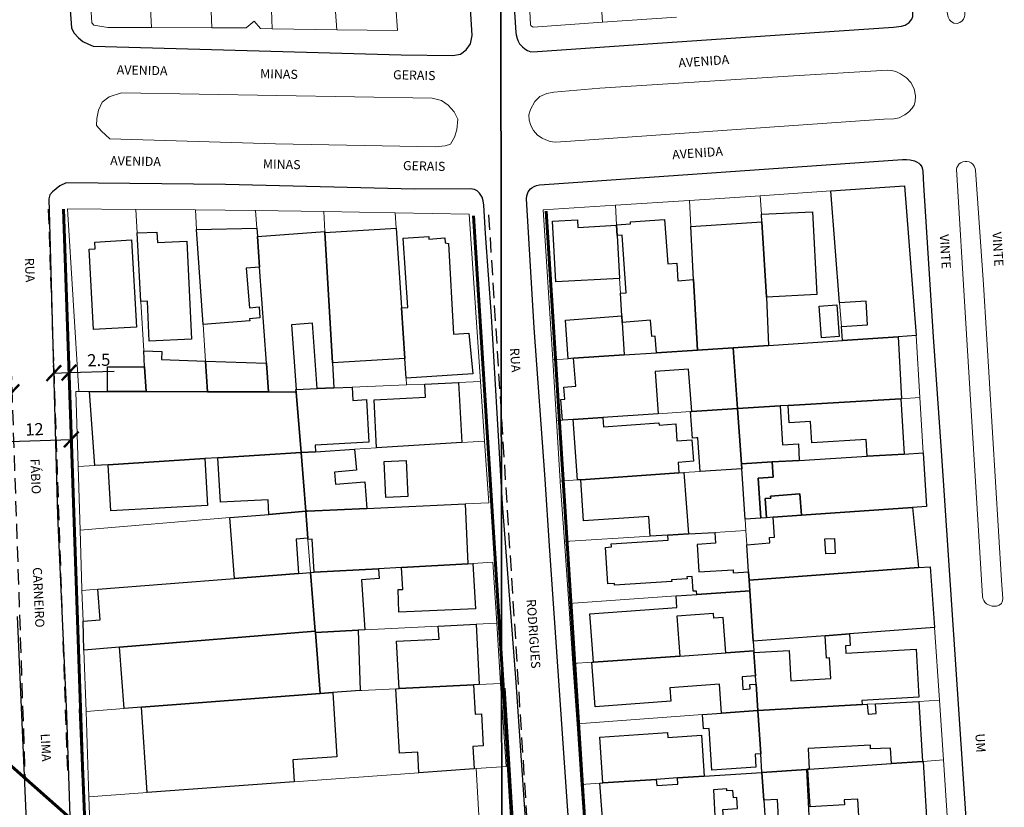
# Model space of a CAD drawing. Units: millimetres. Extents: x 285502 to 287975, y 1679636 to 1682668.
# Drawn here: x 287376 to 287539, y 1680818 to 1680947 of the extents above; entities that cross this region are included whole.
import ezdxf

# ---------------------------------------------------------------- set-up
doc = ezdxf.new("R2010")
doc.units = ezdxf.units.MM
doc.header["$MEASUREMENT"] = 0
doc.header["$PDMODE"] = 2
doc.header["$PDSIZE"] = 2
doc.linetypes.add('DASHED2', pattern=[0.375, 0.25, -0.125])
for name, color, linetype in [('_cotas', 7, 'Continuous'), ('_meio fio', 7, 'DASHED2'), ('Edificacoes', 2, 'Continuous'), ('Edificacoes_Vazios', 2, 'Continuous'), ('Topon_de_Vias', 7, 'Continuous'), ('V-AREA_VERDE', 3, 'Continuous')]:
    doc.layers.add(name, color=color, linetype=linetype)
for name, color, linetype, lineweight in [('_traçado meio fio', 7, 'Continuous', 60), ('_traçado viário por coordenadas', 7, 'Continuous', 60), ('Muro_Grade', 8, 'Continuous', 20), ('Pavimentacao_Asfaltica_Mfio', 10, 'Continuous', 30), ('Separ_Fisico_Canteiro_Mureta', 10, 'Continuous', 15)]:
    doc.layers.add(name, color=color, linetype=linetype, lineweight=lineweight)
doc.layers.add('Malha', color=7, linetype='Continuous', plot=False)
doc.styles.add('Arial', font='arial.ttf', dxfattribs={"height": 1.5})
doc.styles.get("Standard").update_dxf_attribs({"font": 'arial.ttf'})
doc.dimstyles.new('AEROS UPV', dxfattribs={"dimtxt": 2, "dimasz": 2.5, "dimexe": 1.25, "dimexo": 0.625, "dimtad": 1, "dimdsep": 46, "dimtxsty": 'Standard', "dimblk": 'ARCHTICK', "dimcen": 2.5, "dimadec": 0, "dimazin": 0, "dimtfac": 1, "dimtmove": 0, "dimatfit": 3, "dimfxl": 1, "dimtzin": 0, "dimarcsym": 0})

# ---------------------------------------------------------------- blocks, each defined once
blk = doc.blocks.new('_ArchTick')
at = {"color": 0, "linetype": 'Continuous', "const_width": 0.15}
blk.add_lwpolyline([(-0.5, -0.5), (0.5, 0.5)], dxfattribs=at)
blk = doc.blocks.new('*D544')
at = {"layer": '_cotas', "color": 0, "lineweight": -2, "transparency": 16777216}
for p, q in [((287372.95, 1680878.38), (287372.93, 1680879.01)), ((287384.94, 1680878.79), (287384.92, 1680879.42)), ((287372.97, 1680877.76), (287384.97, 1680878.17))]:
    blk.add_line(p, q, dxfattribs=at)
at = {"layer": 'Defpoints', "color": 0, "transparency": 16777216}
for p in [(287372.97, 1680877.76), (287384.97, 1680878.17), (287384.97, 1680878.17)]:
    blk.add_point(p, dxfattribs=at)
at = {"layer": '_cotas', "color": 0, "lineweight": -2, "transparency": 16777216, "xscale": 2.5, "yscale": 2.5, "zscale": 2.5}
for p, rotation in [((287372.97, 1680877.76), 181.9465219713153), ((287384.97, 1680878.17), 1.946521971315398)]:
    blk.add_blockref('_ArchTick', p, dxfattribs=dict(at, rotation=rotation))
at = {"layer": '_cotas', "color": 0, "transparency": 16777216, "insert": (287378.91, 1680879.59), "char_height": 2, "attachment_point": 5, "rotation": 1.9465}
blk.add_mtext('12', dxfattribs=at)
blk = doc.blocks.new('*D545')
at = {"layer": '_cotas', "color": 0, "lineweight": -2, "transparency": 16777216}
for p, q in [((287372.7, 1680885.86), (287365.26, 1680885.61)), ((287375.2, 1680885.95), (287372.7, 1680885.86)), ((287372.72, 1680885.24), (287372.74, 1680884.61)), ((287375.22, 1680885.32), (287375.24, 1680884.7))]:
    blk.add_line(p, q, dxfattribs=at)
at = {"layer": 'Defpoints', "color": 0, "transparency": 16777216}
for p in [(287372.7, 1680885.86), (287372.7, 1680885.86), (287375.2, 1680885.95)]:
    blk.add_point(p, dxfattribs=at)
at = {"layer": '_cotas', "color": 0, "lineweight": -2, "transparency": 16777216, "xscale": 2.5, "yscale": 2.5, "zscale": 2.5}
for p, rotation in [((287372.7, 1680885.86), 181.9465219730629), ((287375.2, 1680885.95), 1.946521973062891)]:
    blk.add_blockref('_ArchTick', p, dxfattribs=dict(at, rotation=rotation))
at = {"layer": '_cotas', "color": 0, "transparency": 16777216, "insert": (287367.67, 1680887.34), "char_height": 2, "attachment_point": 5, "rotation": 1.9465}
blk.add_mtext('2.5', dxfattribs=at)
blk = doc.blocks.new('*D546')
at = {"layer": '_cotas', "color": 0, "lineweight": -2, "transparency": 16777216}
for p, q in [((287382.07, 1680889.73), (287382.05, 1680890.35)), ((287384.57, 1680889.81), (287384.55, 1680890.44)), ((287382.09, 1680889.1), (287384.59, 1680889.19)), ((287384.59, 1680889.19), (287392.03, 1680889.44))]:
    blk.add_line(p, q, dxfattribs=at)
at = {"layer": 'Defpoints', "color": 0, "transparency": 16777216}
for p in [(287382.09, 1680889.1), (287384.59, 1680889.19), (287384.59, 1680889.19)]:
    blk.add_point(p, dxfattribs=at)
at = {"layer": '_cotas', "color": 0, "lineweight": -2, "transparency": 16777216, "xscale": 2.5, "yscale": 2.5, "zscale": 2.5}
for p, rotation in [((287382.09, 1680889.1), 181.9465219783958), ((287384.59, 1680889.19), 1.946521978395872)]:
    blk.add_blockref('_ArchTick', p, dxfattribs=dict(at, rotation=rotation))
at = {"layer": '_cotas', "color": 0, "transparency": 16777216, "insert": (287389.5, 1680891), "char_height": 2, "attachment_point": 5, "rotation": 1.9465}
blk.add_mtext('2.5', dxfattribs=at)

msp = doc.modelspace()

# ---------------------------------------------------------------- linework, layer by layer
at = {"layer": '_meio fio', "ltscale": 10}
for p, q in [((287373.895, 1680924.244), (287377.357, 1680822.362)), ((287381.175, 1680916.12), (287384.353, 1680822.6)), ((287453.643, 1680915.184), (287464.168, 1680748.235))]:
    msp.add_line(p, q, dxfattribs=at)
at = {"layer": '_traçado meio fio'}
for p, q in [((287383.676, 1680916.12), (287386.852, 1680822.685)), ((287463.132, 1680915.785), (287474.406, 1680736.865)), ((287451.148, 1680915.026), (287461.673, 1680748.078)), ((287386.404, 1680833.823), (287387.223, 1680813.68))]:
    msp.add_line(p, q, dxfattribs=at)
at = {"layer": '_traçado viário por coordenadas'}
msp.add_line((287484.887, 1680727.631), (287294.216, 1680895.626), dxfattribs=at)
at = {"layer": 'Edificacoes', "flags": 128}
for points in [[(287509.956, 1680919.096), (287522.111, 1680919.918), (287524.012, 1680895.277), (287521.031, 1680895.077), (287511.887, 1680894.467), (287511.707, 1680896.788), (287515.996, 1680897.039), (287515.768, 1680900.941), (287511.397, 1680900.689)], [(287499.362, 1680901.58), (287499.359, 1680901.61), (287498.622, 1680914.034), (287498.542, 1680915.295), (287506.939, 1680915.662), (287507.674, 1680902.062)], [(287474.813, 1680911.764), (287475.213, 1680904.701), (287464.684, 1680904.137), (287464.145, 1680914.112), (287468.289, 1680914.335), (287468.355, 1680913.101), (287474.712, 1680913.444)], [(287475.623, 1680897.418), (287475.563, 1680898.548), (287475.353, 1680902.25), (287476.282, 1680902.319), (287475.612, 1680911.818), (287474.813, 1680911.764), (287474.712, 1680913.444), (287474.712, 1680913.524), (287477.01, 1680913.688), (287476.986, 1680914.024), (287482.599, 1680914.42), (287483.116, 1680907.102), (287484.605, 1680907.207), (287484.808, 1680904.322), (287487.387, 1680904.511), (287488.018, 1680892.886), (287481.285, 1680892.436), (287481.082, 1680895.161), (287480.49, 1680895.117), (287480.283, 1680897.826)], [(287499.362, 1680901.58), (287499.732, 1680893.666), (287493.87, 1680893.276), (287488.018, 1680892.886), (287487.387, 1680904.511), (287486.927, 1680913.224), (287498.622, 1680914.034), (287499.359, 1680901.61)], [(287396.422, 1680900.909), (287395.791, 1680912.184), (287399.063, 1680912.336), (287399.144, 1680910.594), (287404.006, 1680910.819), (287404.754, 1680894.704), (287397.805, 1680894.382), (287397.5, 1680900.956)], [(287406.656, 1680897.098), (287405.595, 1680912.774), (287415.509, 1680912.984), (287415.609, 1680911.614), (287415.959, 1680906.562), (287413.771, 1680906.395), (287414.271, 1680899.865), (287415.878, 1680899.988), (287416.016, 1680898.188), (287414.302, 1680898.057), (287414.33, 1680897.689)], [(287421.982, 1680886.384), (287421.942, 1680886.384), (287421.972, 1680885.983), (287417.43, 1680885.993), (287417.09, 1680890.715), (287415.959, 1680906.562), (287415.609, 1680911.614), (287426.694, 1680912.414), (287426.694, 1680912.284), (287427.934, 1680890.805), (287428.174, 1680886.654), (287425.453, 1680886.544), (287424.683, 1680897.307), (287421.216, 1680897.058)], [(287439.298, 1680899.849), (287439.849, 1680891.506), (287427.934, 1680890.805), (287426.694, 1680912.284), (287438.438, 1680912.984)], [(287394.881, 1680911.023), (287395.698, 1680896.66), (287388.647, 1680896.261), (287387.897, 1680909.5), (287388.914, 1680909.558), (287388.85, 1680910.681)], [(287440.059, 1680888.254), (287439.849, 1680891.506), (287439.298, 1680899.849), (287440.352, 1680899.917), (287439.592, 1680911.308), (287443.787, 1680911.587), (287443.813, 1680911.186), (287446.453, 1680911.362), (287446.506, 1680910.558), (287447.035, 1680910.431), (287447.864, 1680895.516), (287450.414, 1680895.696), (287451.039, 1680888.987)], [(287511.357, 1680895.127), (287508.434, 1680894.902), (287508.039, 1680900.129), (287510.962, 1680900.349)], [(287475.623, 1680897.418), (287475.933, 1680892.086), (287467.61, 1680891.536), (287466.719, 1680891.476), (287466.289, 1680897.811), (287475.563, 1680898.548)], [(287494.61, 1680883.282), (287493.87, 1680893.276), (287499.732, 1680893.666), (287511.887, 1680894.467), (287521.031, 1680895.077), (287521.601, 1680884.883), (287521.481, 1680884.873), (287502.954, 1680883.773), (287501.603, 1680883.693)], [(287493.87, 1680893.276), (287494.61, 1680883.282), (287487.067, 1680882.772), (287486.559, 1680889.771), (287481.049, 1680889.372), (287481.555, 1680882.412), (287472.462, 1680881.792), (287467.55, 1680881.472), (287465.789, 1680881.352), (287465.545, 1680884.768), (287466.187, 1680884.814), (287466.044, 1680886.79), (287468.024, 1680886.933), (287467.61, 1680891.536), (287475.933, 1680892.086), (287481.285, 1680892.436), (287488.018, 1680892.886)], [(287407.406, 1680886.023), (287397.262, 1680886.043), (287397.032, 1680890.115), (287396.882, 1680892.766), (287399.863, 1680892.658), (287399.814, 1680891.363), (287407.066, 1680891.085)], [(287397.262, 1680886.043), (287390.899, 1680886.063), (287390.909, 1680890.136), (287397.032, 1680890.115)], [(287417.43, 1680885.993), (287407.406, 1680886.023), (287407.066, 1680891.085), (287417.09, 1680890.715)], [(287421.942, 1680886.384), (287421.982, 1680886.384), (287425.453, 1680886.544), (287428.174, 1680886.654), (287431.195, 1680886.784), (287431.319, 1680884.612), (287433.563, 1680884.736), (287433.952, 1680877.704), (287425.082, 1680877.214), (287425.143, 1680876.16), (287422.772, 1680876.009), (287421.972, 1680885.983)], [(287435.217, 1680876.8), (287434.791, 1680884.703), (287443.248, 1680885.157), (287443.13, 1680887.304), (287448.712, 1680887.554), (287449.242, 1680877.68)], [(287387.958, 1680886.063), (287390.899, 1680886.063), (287397.262, 1680886.043), (287407.406, 1680886.023), (287417.43, 1680885.993), (287421.972, 1680885.983), (287422.772, 1680876.009), (287409.107, 1680875.159), (287406.926, 1680875.019), (287391.059, 1680874.019), (287388.849, 1680873.879)], [(287522.051, 1680875.769), (287515.969, 1680875.409), (287515.796, 1680878.15), (287506.863, 1680877.591), (287506.64, 1680881.154), (287503.127, 1680880.935), (287502.954, 1680883.773), (287521.481, 1680884.873)], [(287495.271, 1680874.159), (287495.321, 1680873.358), (287488.458, 1680872.888), (287488.065, 1680878.449), (287487.878, 1680878.436), (287487.18, 1680878.387), (287486.877, 1680882.762), (287487.067, 1680882.772), (287494.61, 1680883.282)], [(287504.754, 1680874.729), (287500.323, 1680874.469), (287495.271, 1680874.159), (287494.61, 1680883.282), (287501.603, 1680883.693), (287501.989, 1680877.273), (287504.622, 1680877.434)], [(287467.55, 1680881.472), (287472.462, 1680881.792), (287472.577, 1680880.227), (287481.679, 1680880.895), (287481.706, 1680880.519), (287484.434, 1680880.719), (287484.64, 1680877.924), (287487.088, 1680878.104), (287487.348, 1680874.573), (287484.831, 1680874.387), (287484.957, 1680872.648), (287468.8, 1680871.548), (287468.29, 1680871.518)], [(287391.059, 1680874.019), (287406.926, 1680875.019), (287407.367, 1680867.31), (287391.491, 1680866.418)], [(287423.542, 1680866.346), (287417.47, 1680865.835), (287417.341, 1680868.251), (287409.501, 1680867.828), (287409.107, 1680875.159), (287422.772, 1680876.009)], [(287423.832, 1680866.366), (287423.542, 1680866.346), (287422.772, 1680876.009), (287425.143, 1680876.16), (287431.595, 1680876.57), (287431.878, 1680873.094), (287428.282, 1680872.805), (287428.443, 1680870.805), (287433.279, 1680871.194), (287433.626, 1680866.826)], [(287525.182, 1680875.959), (287525.723, 1680867.116), (287523.412, 1680866.956), (287505.145, 1680865.685), (287504.884, 1680869.21), (287500.042, 1680868.857), (287500.068, 1680868.502), (287499.167, 1680868.436), (287499.392, 1680865.285), (287498.462, 1680865.225), (287498.008, 1680871.812), (287500.481, 1680871.942), (287500.323, 1680874.469), (287504.754, 1680874.729), (287515.969, 1680875.409), (287522.051, 1680875.769)], [(287440.059, 1680874.719), (287440.331, 1680868.799), (287436.74, 1680868.632), (287436.464, 1680874.549)], [(287495.321, 1680873.358), (287495.271, 1680874.159), (287500.323, 1680874.469), (287500.481, 1680871.942), (287498.008, 1680871.812), (287498.462, 1680865.225), (287495.871, 1680865.045)], [(287484.957, 1680872.648), (287485.797, 1680872.708), (287486.517, 1680862.604), (287483.146, 1680862.394), (287480.235, 1680862.224), (287480.007, 1680865.499), (287469.282, 1680864.746), (287468.8, 1680871.548)], [(287505.145, 1680865.685), (287500.463, 1680865.365), (287499.392, 1680865.285), (287499.167, 1680868.436), (287500.068, 1680868.502), (287500.042, 1680868.857), (287504.884, 1680869.21)], [(287423.542, 1680866.346), (287423.832, 1680866.366), (287433.626, 1680866.826), (287449.793, 1680867.576), (287450.203, 1680857.712), (287439.288, 1680857.092), (287435.507, 1680856.882), (287424.933, 1680856.292), (287424.598, 1680861.734), (287423.912, 1680861.704), (287423.892, 1680861.894)], [(287496.441, 1680856.382), (287496.151, 1680860.803), (287499.944, 1680861.13), (287499.899, 1680862.035), (287500.694, 1680862.079), (287500.463, 1680865.365), (287505.145, 1680865.685), (287523.412, 1680866.956), (287524.372, 1680857.072), (287496.531, 1680854.991)], [(287417.47, 1680865.835), (287423.542, 1680866.346), (287423.892, 1680861.894), (287421.948, 1680861.745), (287422.362, 1680856.102), (287411.818, 1680855.271), (287411.077, 1680865.305)], [(287496.441, 1680856.382), (287496.531, 1680854.991), (287496.651, 1680853.26), (287487.918, 1680852.64), (287487.882, 1680853.198), (287487.317, 1680853.162), (287487.158, 1680855.607), (287486.28, 1680855.55), (287486.301, 1680855.213), (287483.754, 1680855.048), (287483.772, 1680854.769), (287474.372, 1680854.162), (287474.353, 1680854.456), (287473.255, 1680854.385), (287472.867, 1680860.398), (287473.864, 1680860.462), (287473.831, 1680860.966), (287483.2, 1680861.57), (287483.146, 1680862.394), (287486.517, 1680862.604), (287490.859, 1680862.864), (287490.971, 1680861.074), (287487.973, 1680860.88), (287488.266, 1680856.356), (287493.888, 1680856.719), (287493.92, 1680856.216)], [(287450.203, 1680857.712), (287451.073, 1680857.762), (287451.493, 1680850.289), (287438.857, 1680849.74), (287438.736, 1680853.444), (287439.536, 1680853.441), (287439.288, 1680857.092)], [(287527.033, 1680847.208), (287513.028, 1680846.138), (287509.036, 1680845.838), (287497.201, 1680844.927), (287496.651, 1680853.26), (287496.531, 1680854.991), (287524.372, 1680857.072), (287526.333, 1680857.212)], [(287387.058, 1680843.477), (287386.898, 1680848.259), (287389.708, 1680848.481), (287389.309, 1680853.511), (287411.818, 1680855.271), (287422.362, 1680856.102), (287424.343, 1680856.262), (287425.113, 1680846.608), (287392.92, 1680843.957)], [(287424.343, 1680856.262), (287424.403, 1680856.262), (287424.933, 1680856.292), (287435.507, 1680856.882), (287435.611, 1680855.265), (287432.721, 1680855.075), (287433.266, 1680846.808), (287432.186, 1680846.748), (287425.133, 1680846.388), (287425.113, 1680846.608)], [(287496.651, 1680853.26), (287497.201, 1680844.927), (287497.301, 1680843.347), (287492.71, 1680843.026), (287492.274, 1680848.847), (287490.696, 1680848.728), (287490.639, 1680849.491), (287484.644, 1680849.041), (287485.137, 1680842.496), (287470.921, 1680841.506), (287470.329, 1680849.438), (287484.626, 1680850.502), (287484.486, 1680852.4), (287487.918, 1680852.64)], [(287438.928, 1680837.144), (287438.503, 1680844.926), (287445.485, 1680845.307), (287445.371, 1680847.428), (287451.573, 1680847.748), (287452.114, 1680837.794), (287451.143, 1680837.754)], [(287425.933, 1680836.314), (287396.542, 1680834.063), (287393.68, 1680833.843), (287392.92, 1680843.957), (287425.113, 1680846.608), (287425.133, 1680846.388)], [(287432.496, 1680836.814), (287427.994, 1680836.474), (287425.933, 1680836.314), (287425.133, 1680846.388), (287432.186, 1680846.748)], [(287509.036, 1680845.838), (287513.028, 1680846.138), (287513.141, 1680844.224), (287512.358, 1680844.178), (287512.43, 1680842.953), (287524.001, 1680843.634), (287524.459, 1680835.729), (287515.064, 1680835.184), (287515.108, 1680834.503), (287497.952, 1680833.543), (287497.672, 1680837.884), (287497.582, 1680839.245), (287497.321, 1680843.066), (287503.111, 1680843.41), (287503.404, 1680838.426), (287509.939, 1680838.81), (287509.74, 1680842.191), (287509.25, 1680842.162)], [(287497.301, 1680843.347), (287497.321, 1680843.066), (287497.582, 1680839.245), (287495.349, 1680839.085), (287495.5, 1680836.999), (287496.705, 1680837.086), (287496.653, 1680837.808), (287497.672, 1680837.884), (287497.952, 1680833.543), (287491.969, 1680833.103), (287491.626, 1680837.845), (287483.495, 1680837.259), (287483.655, 1680835.046), (287471.16, 1680834.145), (287470.631, 1680841.486), (287470.921, 1680841.506), (287485.137, 1680842.496), (287492.71, 1680843.026)], [(287438.398, 1680837.114), (287438.928, 1680837.144), (287451.143, 1680837.754), (287451.412, 1680832.929), (287452.488, 1680832.988), (287452.776, 1680827.703), (287451.053, 1680827.609), (287451.253, 1680823.929), (287442.17, 1680823.269), (287441.989, 1680826.649), (287438.975, 1680826.484)], [(287421.652, 1680821.778), (287397.452, 1680820.007), (287396.542, 1680834.063), (287425.933, 1680836.314), (287427.994, 1680836.474), (287428.677, 1680825.897), (287421.414, 1680825.425)], [(287498.432, 1680826.39), (287497.952, 1680833.543), (287515.108, 1680834.503), (287515.959, 1680834.553), (287516.11, 1680832.905), (287517.446, 1680833.014), (287517.339, 1680834.633), (287524.452, 1680835.033), (287525.072, 1680825.149), (287519.97, 1680824.799), (287519.796, 1680827.343), (287516.472, 1680827.197), (287516.472, 1680827.811), (287506.213, 1680827.267), (287506.415, 1680823.869), (287506.165, 1680823.859), (287505.955, 1680823.839), (287498.632, 1680823.339)], [(287497.952, 1680833.543), (287498.432, 1680826.39), (287497.495, 1680826.333), (287497.633, 1680824.181), (287490.403, 1680823.715), (287489.962, 1680830.571), (287489.016, 1680830.511), (287488.868, 1680832.872), (287491.969, 1680833.103)], [(287481.235, 1680822.178), (287472.452, 1680821.598), (287471.948, 1680829.156), (287483.112, 1680829.898), (287483.164, 1680829.111), (287488.659, 1680829.495), (287489.128, 1680822.708), (287484.706, 1680822.418)], [(287525.072, 1680811.704), (287524.152, 1680811.634), (287524.108, 1680811.632), (287520.26, 1680811.374), (287520.002, 1680815.503), (287514.65, 1680815.169), (287514.414, 1680818.937), (287512.141, 1680818.795), (287512.19, 1680818.009), (287506.547, 1680817.658), (287506.165, 1680823.859), (287506.415, 1680823.869), (287519.97, 1680824.799), (287525.072, 1680825.149), (287525.152, 1680825.149), (287525.723, 1680815.936), (287524.814, 1680815.879)], [(287498.632, 1680823.339), (287498.932, 1680818.737), (287499.202, 1680814.665), (287499.302, 1680813.205), (287492.53, 1680812.825), (287492.198, 1680817.212), (287494.61, 1680817.393), (287494.475, 1680819.181), (287493.942, 1680819.141), (287493.851, 1680820.363), (287492.869, 1680820.29), (287492.844, 1680820.624), (287490.683, 1680820.462), (287490.938, 1680815.098), (287485.183, 1680814.61), (287485.187, 1680814.549), (287472.534, 1680813.628), (287471.961, 1680821.568), (287472.452, 1680821.598), (287481.235, 1680822.178), (287481.311, 1680821.16), (287484.783, 1680821.421), (287484.706, 1680822.418), (287489.128, 1680822.708)], [(287498.932, 1680818.737), (287498.632, 1680823.339), (287505.955, 1680823.839), (287506.378, 1680815.134), (287507.665, 1680815.197), (287507.896, 1680810.544), (287499.512, 1680809.983), (287499.302, 1680813.205), (287499.202, 1680814.665), (287501.422, 1680814.791), (287501.196, 1680818.865)]]:
    msp.add_lwpolyline(points, close=True, dxfattribs=at)
at = {"layer": 'Edificacoes_Vazios', "flags": 128}
msp.add_lwpolyline([(287510.56, 1680861.877), (287510.706, 1680859.403), (287509.148, 1680859.311), (287509.003, 1680861.786)], close=True, dxfattribs=at)
at = {"layer": 'Malha', "flags": 128}
for points in [[(287455.583, 1681004.608), (287938.061, 1681005.144), (287938.666, 1680450.885), (287456.212, 1680450.348), (287455.583, 1681004.608)], [(286973.105, 1681004.05), (287455.583, 1681004.608), (287456.212, 1680450.348), (286973.758, 1680449.79), (286973.105, 1681004.05)]]:
    msp.add_lwpolyline(points, close=True, dxfattribs=at)
at = {"layer": 'Muro_Grade', "flags": 128}
for points in [[(287406.436, 1680977.289), (287406.686, 1680972.568), (287407.506, 1680957.202), (287407.846, 1680950.829), (287407.966, 1680948.718), (287408.106, 1680945.967)], [(287398.162, 1680945.997), (287390.989, 1680946.017), (287388.658, 1680946.407), (287388.328, 1680946.807), (287388.228, 1680948.518), (287386.608, 1680976.459), (287396.582, 1680976.879)], [(287398.162, 1680945.997), (287398.002, 1680949.128), (287397.722, 1680954.661), (287396.842, 1680971.857), (287396.582, 1680976.879)], [(287416.62, 1680974.708), (287417.11, 1680964.775), (287417.38, 1680959.262), (287417.45, 1680957.952), (287417.52, 1680956.511), (287417.89, 1680948.898), (287418.05, 1680945.817)], [(287428.694, 1680945.657), (287427.624, 1680959.843), (287427.404, 1680962.764), (287426.824, 1680970.417), (287426.654, 1680972.698), (287426.503, 1680974.698)], [(287472.382, 1680946.887), (287460.967, 1680946.097), (287460.787, 1680946.157), (287460.687, 1680946.247), (287460.617, 1680946.327), (287460.537, 1680946.507), (287460.297, 1680950.839), (287459.827, 1680958.192), (287459.116, 1680969.136), (287459.006, 1680970.867), (287459.006, 1680970.887)], [(287472.382, 1680946.887), (287471.561, 1680959.232), (287471.341, 1680962.594), (287470.831, 1680970.417), (287470.741, 1680971.647)], [(287438.368, 1680949.458), (287438.658, 1680945.517), (287428.694, 1680945.657)], [(287418.05, 1680945.817), (287416.099, 1680945.847), (287415.069, 1680947.078), (287413.738, 1680945.947), (287408.106, 1680945.967)], [(287484.546, 1680947.718), (287472.382, 1680946.887)], [(287408.106, 1680945.967), (287398.162, 1680945.997)], [(287428.694, 1680945.657), (287418.05, 1680945.817)], [(287509.956, 1680919.096), (287498.362, 1680918.316)], [(287524.012, 1680895.277), (287522.111, 1680919.917), (287509.956, 1680919.096)], [(287511.887, 1680894.467), (287511.707, 1680896.788), (287511.397, 1680900.689), (287509.956, 1680919.096)], [(287486.697, 1680917.526), (287486.637, 1680917.526), (287474.522, 1680916.756)], [(287498.362, 1680918.316), (287486.697, 1680917.526)], [(287486.697, 1680917.526), (287486.927, 1680913.224), (287487.387, 1680904.511), (287488.018, 1680892.886)], [(287498.362, 1680918.316), (287498.542, 1680915.295), (287498.622, 1680914.034), (287499.362, 1680901.61), (287499.362, 1680901.58), (287499.732, 1680893.666)], [(287395.571, 1680916.065), (287384.327, 1680916.175), (287386.208, 1680886.073)], [(287405.385, 1680915.975), (287395.571, 1680916.065)], [(287397.262, 1680886.043), (287397.032, 1680890.115), (287396.882, 1680892.766), (287396.422, 1680900.909), (287395.791, 1680912.184), (287395.571, 1680916.065)], [(287415.299, 1680915.885), (287415.199, 1680915.885), (287405.385, 1680915.975)], [(287407.406, 1680886.023), (287407.066, 1680891.085), (287406.656, 1680897.098), (287405.595, 1680912.774), (287405.385, 1680915.975)], [(287426.503, 1680915.695), (287415.299, 1680915.885)], [(287415.299, 1680915.885), (287415.509, 1680912.984), (287415.609, 1680911.614), (287415.959, 1680906.562), (287417.09, 1680890.715), (287417.43, 1680885.993)], [(287438.278, 1680915.495), (287426.503, 1680915.695)], [(287426.503, 1680915.695), (287426.694, 1680912.414), (287426.694, 1680912.284), (287427.934, 1680890.805), (287428.174, 1680886.654)], [(287474.522, 1680916.756), (287462.648, 1680916.005), (287464.188, 1680891.306)], [(287474.522, 1680916.756), (287474.712, 1680913.524), (287474.712, 1680913.444), (287474.813, 1680911.764), (287475.213, 1680904.701), (287475.353, 1680902.25), (287475.563, 1680898.548), (287475.623, 1680897.418), (287475.933, 1680892.086)], [(287452.334, 1680887.704), (287450.473, 1680915.295), (287438.278, 1680915.495)], [(287438.278, 1680915.495), (287438.438, 1680912.984), (287439.298, 1680899.849), (287439.849, 1680891.506), (287440.059, 1680888.254), (287440.129, 1680887.174)], [(287511.887, 1680894.467), (287499.732, 1680893.666)], [(287524.012, 1680895.277), (287521.031, 1680895.077), (287511.887, 1680894.467)], [(287524.632, 1680885.063), (287524.012, 1680895.277)], [(287475.933, 1680892.086), (287481.285, 1680892.436), (287488.018, 1680892.886)], [(287493.87, 1680893.276), (287488.018, 1680892.886)], [(287499.732, 1680893.666), (287493.87, 1680893.276)], [(287494.61, 1680883.282), (287493.87, 1680893.276)], [(287475.933, 1680892.086), (287467.61, 1680891.536), (287466.719, 1680891.476), (287464.188, 1680891.306)], [(287464.188, 1680891.306), (287464.819, 1680881.282)], [(287421.972, 1680885.983), (287421.942, 1680886.384), (287421.982, 1680886.384), (287425.453, 1680886.544), (287428.174, 1680886.654)], [(287428.174, 1680886.654), (287431.195, 1680886.784), (287440.129, 1680887.174)], [(287452.334, 1680887.704), (287448.712, 1680887.554), (287443.13, 1680887.304), (287440.129, 1680887.174)], [(287452.994, 1680877.91), (287452.334, 1680887.704)], [(287386.208, 1680886.073), (287385.687, 1680886.073), (287386.077, 1680873.709)], [(287386.208, 1680886.073), (287387.958, 1680886.063), (287390.899, 1680886.063), (287397.262, 1680886.043)], [(287397.262, 1680886.043), (287407.406, 1680886.023)], [(287407.406, 1680886.023), (287417.43, 1680885.993)], [(287417.43, 1680885.993), (287421.972, 1680885.983)], [(287422.772, 1680876.009), (287421.972, 1680885.983)], [(287494.61, 1680883.282), (287501.603, 1680883.693), (287502.954, 1680883.773), (287521.481, 1680884.873)], [(287521.481, 1680884.873), (287524.632, 1680885.063)], [(287525.182, 1680875.959), (287524.632, 1680885.063)], [(287464.819, 1680881.282), (287465.789, 1680881.352), (287467.55, 1680881.472), (287472.462, 1680881.792), (287481.555, 1680882.412), (287486.877, 1680882.762), (287487.067, 1680882.772), (287494.61, 1680883.282)], [(287495.271, 1680874.159), (287494.61, 1680883.282)], [(287464.819, 1680881.282), (287465.439, 1680871.318)], [(287452.994, 1680877.91), (287449.242, 1680877.68), (287435.217, 1680876.8), (287431.595, 1680876.57), (287425.143, 1680876.16), (287422.772, 1680876.009)], [(287423.542, 1680866.346), (287423.832, 1680866.366), (287433.626, 1680866.826), (287449.793, 1680867.576), (287453.674, 1680867.756), (287452.994, 1680877.91)], [(287422.772, 1680876.009), (287409.107, 1680875.159), (287406.926, 1680875.019), (287391.059, 1680874.019), (287388.849, 1680873.879), (287386.077, 1680873.709)], [(287423.542, 1680866.346), (287422.772, 1680876.009)], [(287525.182, 1680875.959), (287522.051, 1680875.769), (287515.969, 1680875.409), (287504.754, 1680874.729), (287500.323, 1680874.469), (287495.271, 1680874.159)], [(287495.871, 1680865.045), (287498.462, 1680865.225), (287499.392, 1680865.285), (287500.463, 1680865.365), (287505.145, 1680865.685), (287523.412, 1680866.956), (287525.723, 1680867.116), (287525.182, 1680875.959)], [(287386.077, 1680873.709), (287386.408, 1680863.234)], [(287495.271, 1680874.159), (287495.321, 1680873.358)], [(287495.321, 1680873.358), (287488.458, 1680872.888), (287485.797, 1680872.708), (287484.957, 1680872.648), (287468.8, 1680871.548), (287468.29, 1680871.518), (287465.439, 1680871.318)], [(287495.321, 1680873.358), (287495.871, 1680865.045)], [(287465.439, 1680871.318), (287465.449, 1680871.168), (287466.119, 1680861.374)], [(287423.542, 1680866.346), (287417.47, 1680865.835), (287411.077, 1680865.305), (287386.408, 1680863.234)], [(287423.542, 1680866.346), (287423.892, 1680861.894), (287423.912, 1680861.704), (287424.343, 1680856.262)], [(287495.871, 1680865.045), (287495.991, 1680863.174)], [(287386.408, 1680863.234), (287386.718, 1680853.491), (287386.728, 1680853.311)], [(287495.991, 1680863.174), (287490.859, 1680862.864), (287486.517, 1680862.604), (287483.146, 1680862.394), (287480.235, 1680862.224), (287466.119, 1680861.374)], [(287495.991, 1680863.174), (287496.151, 1680860.803), (287496.441, 1680856.382), (287496.531, 1680854.991)], [(287466.119, 1680861.374), (287466.829, 1680851.15)], [(287454.995, 1680847.928), (287454.354, 1680857.942), (287451.073, 1680857.762), (287450.203, 1680857.712), (287439.288, 1680857.092), (287435.507, 1680856.882), (287424.933, 1680856.292), (287424.403, 1680856.262), (287424.343, 1680856.262)], [(287496.531, 1680854.991), (287524.372, 1680857.072), (287526.333, 1680857.212)], [(287424.343, 1680856.262), (287422.362, 1680856.102), (287411.818, 1680855.271), (287389.309, 1680853.511), (287386.728, 1680853.311)], [(287425.113, 1680846.608), (287424.343, 1680856.262)], [(287496.531, 1680854.991), (287496.651, 1680853.26)], [(287386.728, 1680853.311), (287386.898, 1680848.259), (287387.058, 1680843.477)], [(287466.829, 1680851.15), (287484.486, 1680852.4), (287487.918, 1680852.64), (287496.651, 1680853.26)], [(287496.651, 1680853.26), (287497.201, 1680844.927)], [(287466.829, 1680851.15), (287467.51, 1680841.266)], [(287454.995, 1680847.928), (287451.573, 1680847.748), (287445.371, 1680847.428), (287433.266, 1680846.808), (287432.186, 1680846.748), (287425.133, 1680846.388)], [(287455.625, 1680837.974), (287454.995, 1680847.928)], [(287387.058, 1680843.477), (287392.92, 1680843.957), (287425.113, 1680846.608)], [(287425.133, 1680846.388), (287425.113, 1680846.608)], [(287425.933, 1680836.314), (287425.133, 1680846.388)], [(287497.201, 1680844.927), (287509.036, 1680845.838), (287513.028, 1680846.138), (287527.033, 1680847.208), (287527.833, 1680835.223)], [(287497.201, 1680844.927), (287497.301, 1680843.347)], [(287387.058, 1680843.477), (287387.398, 1680833.363)], [(287497.301, 1680843.347), (287492.71, 1680843.026), (287485.137, 1680842.496), (287470.921, 1680841.506), (287470.631, 1680841.486), (287467.51, 1680841.266)], [(287497.952, 1680833.543), (287497.672, 1680837.884), (287497.582, 1680839.245), (287497.321, 1680843.066), (287497.301, 1680843.347)], [(287467.51, 1680841.266), (287468.2, 1680831.342)], [(287425.933, 1680836.314), (287427.994, 1680836.474), (287432.496, 1680836.814), (287432.766, 1680836.844), (287438.398, 1680837.114), (287438.928, 1680837.144), (287451.143, 1680837.754), (287452.114, 1680837.794), (287455.625, 1680837.974)], [(287455.775, 1680835.581), (287455.625, 1680837.974)], [(287425.933, 1680836.314), (287396.542, 1680834.063), (287393.68, 1680833.843), (287387.398, 1680833.363)], [(287455.788, 1680824.263), (287456.555, 1680824.319), (287455.925, 1680833.193), (287455.775, 1680835.581)], [(287497.952, 1680833.543), (287515.108, 1680834.503), (287515.959, 1680834.553), (287517.339, 1680834.633), (287524.452, 1680835.033), (287527.833, 1680835.223)], [(287528.494, 1680825.379), (287527.833, 1680835.223)], [(287387.398, 1680833.363), (287387.868, 1680819.317)], [(287468.2, 1680831.342), (287488.868, 1680832.872), (287491.969, 1680833.103), (287497.952, 1680833.543)], [(287497.952, 1680833.543), (287498.432, 1680826.39), (287498.632, 1680823.339)], [(287468.2, 1680831.342), (287468.89, 1680821.358)], [(287528.494, 1680825.379), (287525.152, 1680825.149), (287525.072, 1680825.149), (287519.97, 1680824.799), (287506.415, 1680823.869), (287506.165, 1680823.859), (287505.955, 1680823.839), (287498.632, 1680823.339)], [(287529.384, 1680812.014), (287528.494, 1680825.379)], [(287451.603, 1680823.959), (287451.253, 1680823.929), (287442.17, 1680823.269), (287421.652, 1680821.778), (287397.452, 1680820.007), (287387.868, 1680819.317)], [(287451.603, 1680823.959), (287455.788, 1680824.263)], [(287451.603, 1680823.959), (287452.774, 1680803.731)], [(287498.632, 1680823.339), (287489.128, 1680822.708), (287484.706, 1680822.418), (287481.235, 1680822.178), (287472.452, 1680821.598), (287471.961, 1680821.568), (287468.89, 1680821.358)], [(287498.632, 1680823.339), (287498.932, 1680818.737), (287499.202, 1680814.665), (287499.302, 1680813.205)], [(287468.89, 1680821.358), (287469.57, 1680811.534)], [(287387.868, 1680819.317), (287388.158, 1680810.564), (287388.428, 1680802.751), (287388.448, 1680802.18)]]:
    msp.add_lwpolyline(points, dxfattribs=at)
at = {"layer": 'Pavimentacao_Asfaltica_Mfio', "flags": 128}
for points in [[(287455.607, 1680983.807), (287458.142, 1680945.176), (287458.164, 1680944.793), (287458.323, 1680944.234), (287458.504, 1680943.773), (287458.745, 1680943.352), (287459.228, 1680942.809), (287459.586, 1680942.481), (287460.047, 1680942.21), (287460.608, 1680942.039), (287461.671, 1680942.06), (287479.875, 1680943.349), (287496.733, 1680944.498), (287520.295, 1680946.05), (287521.588, 1680946.213), (287522.226, 1680946.4), (287522.848, 1680946.862), (287523.303, 1680947.381), (287523.464, 1680947.852), (287523.463, 1680949.117), (287519.697, 1681004.671), (287519.697, 1681004.679)], [(287384.535, 1680951.871), (287384.977, 1680945.986), (287385.393, 1680945.153), (287386.134, 1680944.331), (287386.89, 1680943.74), (287387.775, 1680943.272), (287388.574, 1680942.946), (287439.273, 1680941.537), (287447.75, 1680941.407), (287448.997, 1680941.627), (287449.971, 1680942.321), (287450.664, 1680943.339), (287450.958, 1680944.702), (287447.429, 1681001.358), (287447.223, 1681004.598)], [(287466.942, 1680813.059), (287463.677, 1680860.636), (287462.939, 1680871.654), (287461.162, 1680896.569), (287459.856, 1680917.799), (287459.916, 1680918.316), (287460.024, 1680918.641), (287460.181, 1680918.967), (287460.542, 1680919.424), (287460.771, 1680919.605), (287461.119, 1680919.809), (287461.516, 1680919.989), (287462.032, 1680920.122), (287462.837, 1680920.188), (287521.76, 1680924.256), (287522.409, 1680924.28), (287523.046, 1680924.244), (287523.742, 1680924.065), (287524.091, 1680923.908), (287524.462, 1680923.669), (287524.665, 1680923.454), (287524.918, 1680923.045), (287525.061, 1680922.675), (287525.073, 1680922.629), (287525.12, 1680922.351), (287525.241, 1680920.076), (287526.789, 1680895.053), (287528.143, 1680876.304), (287535.145, 1680771.577)], [(287455.735, 1680871.227), (287454.123, 1680898.467), (287453.123, 1680912.093), (287452.834, 1680916.735), (287452.757, 1680917.481), (287452.583, 1680918.087), (287452.165, 1680918.744), (287451.765, 1680919.096), (287451.317, 1680919.335), (287450.644, 1680919.447), (287441.508, 1680919.412), (287410.324, 1680920.158), (287384.098, 1680920.418), (287383.061, 1680919.927), (287381.901, 1680918.964), (287381.422, 1680918.485), (287381.266, 1680917.777), (287382.699, 1680865.654), (287384.169, 1680832.891), (287386.094, 1680774.013), (287389.752, 1680682.703)], [(287471.725, 1680704.656), (287467.393, 1680708.438), (287466.975, 1680709.064), (287466.795, 1680709.712), (287466.717, 1680710.516), (287463.941, 1680750.878), (287462.211, 1680777.36), (287460.141, 1680809.216), (287458.176, 1680838.177), (287455.951, 1680867.581), (287455.735, 1680871.227)], [(287288.699, 1680680.7), (287288.656, 1680682.391), (287288.481, 1680683.355), (287298.416, 1680685.4), (287310.337, 1680687.968), (287321.324, 1680690.306), (287332.521, 1680692.448), (287340.555, 1680694.173), (287356.33, 1680697.22), (287365.146, 1680698.992), (287380.639, 1680702.554), (287381.5, 1680702.831), (287381.733, 1680703.207), (287381.084, 1680720.65), (287379.725, 1680755.866), (287378.15, 1680802.853), (287376.129, 1680849.024)]]:
    msp.add_lwpolyline(points, dxfattribs=at)
at = {"layer": 'Separ_Fisico_Canteiro_Mureta', "flags": 128}
for points in [[(287525.342, 1681004.685), (287525.342, 1681004.678), (287528.967, 1680950.604), (287529.114, 1680948.563), (287529.282, 1680947.725), (287529.508, 1680947.271), (287529.787, 1680947.004), (287530.211, 1680946.753), (287530.783, 1680946.7), (287531.21, 1680946.824), (287531.588, 1680947.112), (287531.824, 1680947.414), (287531.949, 1680947.754), (287532.02, 1680948.098), (287532.033, 1680948.44), (287532.021, 1680948.666), (287531.816, 1680951.421), (287528.165, 1681004.688)], [(287534.929, 1680852.347), (287532.124, 1680898.202), (287530.661, 1680922.694), (287530.725, 1680922.958), (287530.789, 1680923.103), (287530.964, 1680923.404), (287531.108, 1680923.572), (287531.372, 1680923.732), (287531.676, 1680923.885), (287532.052, 1680923.949), (287532.348, 1680923.949), (287532.741, 1680923.901), (287533.068, 1680923.726), (287533.317, 1680923.509), (287533.534, 1680923.188), (287533.726, 1680922.82), (287533.775, 1680922.531), (287535.084, 1680903.711), (287538.033, 1680854.933), (287538.251, 1680851.983), (287538.203, 1680851.573), (287538.058, 1680851.128), (287537.687, 1680850.867), (287537.56, 1680850.801), (287537.211, 1680850.717), (287536.531, 1680850.74), (287535.91, 1680850.922), (287535.585, 1680851.126), (287535.296, 1680851.367), (287535.127, 1680851.632), (287535.007, 1680851.969), (287534.922, 1680852.378)]]:
    msp.add_lwpolyline(points, dxfattribs=at)
for points in [[(287518.709, 1680930.896), (287520.33, 1680930.961), (287521.211, 1680931.137), (287522.158, 1680931.619), (287522.806, 1680932.133), (287523.365, 1680932.755), (287523.654, 1680933.228), (287523.821, 1680933.858), (287523.878, 1680934.788), (287523.653, 1680935.941), (287523.138, 1680936.955), (287522.405, 1680937.74), (287521.452, 1680938.388), (287520.645, 1680938.758), (287519.954, 1680938.951), (287519.28, 1680938.999), (287503.818, 1680938.047), (287471.964, 1680936.015), (287464.353, 1680935.387), (287463.243, 1680935.129), (287462.084, 1680934.64), (287461.264, 1680933.851), (287460.526, 1680932.534), (287460.283, 1680931.613), (287460.314, 1680930.757), (287460.587, 1680929.854), (287461.059, 1680929.063), (287461.713, 1680928.296), (287462.484, 1680927.783), (287463.078, 1680927.51), (287463.775, 1680927.265), (287464.184, 1680927.181), (287464.668, 1680927.108), (287467.13, 1680927.278)], [(287393.218, 1680935.241), (287444.36, 1680934.373), (287445.886, 1680933.979), (287447.015, 1680933.217), (287447.963, 1680932.116), (287448.57, 1680930.943), (287448.392, 1680929.158), (287448.04, 1680927.962), (287447.391, 1680926.815), (287446.473, 1680926.506), (287444.898, 1680926.355), (287418.579, 1680926.864), (287391.327, 1680927.696), (287389.932, 1680928.937), (287389.124, 1680929.895), (287389.16, 1680931.036), (287389.426, 1680932.384), (287390.022, 1680933.697), (287391.173, 1680934.58)]]:
    msp.add_lwpolyline(points, close=True, dxfattribs=at)
at = {"layer": 'V-AREA_VERDE'}
msp.add_line((287456.34, 1680837.227), (287461.662, 1680748.087), dxfattribs=at)

# ---------------------------------------------------------------- texts
at = {"layer": 'Topon_de_Vias', "style": 'Arial'}
for s, rotation, p in [('AVENIDA', 4.03754, (287484.938, 1680939.43)), ('AVENIDA', 358.76048, (287392.433, 1680938.316)), ('MINAS', 358.76048, (287416.033, 1680937.681)), ('GERAIS', 358.76048, (287437.91, 1680937.499)), ('AVENIDA', 4.03754, (287483.916, 1680924.323)), ('AVENIDA', 358.76048, (287391.344, 1680923.352)), ('MINAS', 358.76048, (287416.487, 1680922.808)), ('GERAIS', 358.76048, (287439.543, 1680922.536)), ('VINTE', 273.59691, (287536.542, 1680912.313)), ('VINTE', 273.59691, (287527.879, 1680911.919)), ('RUA', 272.56287, (287377.308, 1680908.045)), ('RUA', 273.92488, (287457.161, 1680893.198)), ('FÁBIO', 272.56287, (287378.22, 1680874.964)), ('CARNEIRO', 272.56287, (287378.621, 1680857.097)), ('RODRIGUES', 273.92488, (287459.903, 1680851.819)), ('LIMA', 272.56287, (287379.933, 1680829.705)), ('UM', 273.59691, (287533.747, 1680829.699))]:
    msp.add_text(s, height=1.5, rotation=rotation, dxfattribs=at).set_placement(p)

# ---------------------------------------------------------------- dimensions: what is measured, and where the dimension line sits
at = {"layer": '_cotas'}
for p1, p2, picture, middle in [((287382.093, 1680889.105), (287384.592, 1680889.19), '*D546', (287389.503, 1680891.004)), ((287375.196, 1680885.946), (287372.698, 1680885.861), '*D545', (287367.675, 1680887.337)), ((287372.973, 1680877.76), (287384.966, 1680878.168), '*D544', (287378.914, 1680879.592))]:
    dim = msp.add_aligned_dim(p1=p1, p2=p2, distance=0, dimstyle='AEROS UPV', dxfattribs=at)
    dim.commit()
    dim.dimension.update_dxf_attribs({"geometry": picture, "text_midpoint": middle})

doc.saveas('drawing.dxf')
